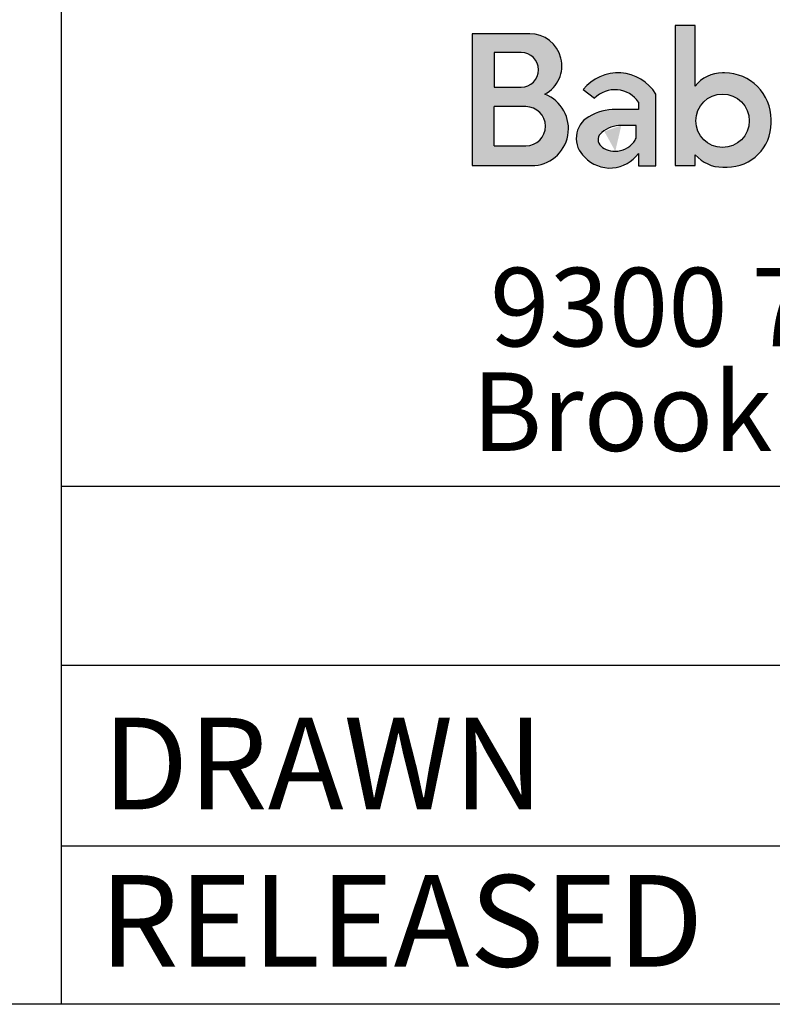
# Paper-space layout 'SHEET 2' of a CAD drawing. Units: inches. Extents: x 0.1 to 10.8, y 0.2 to 8.4.
# Drawn here: x 6.7 to 7.3, y 0.4 to 1.2 of the extents above; entities that cross this region are included whole.
import ezdxf

# ---------------------------------------------------------------- set-up
doc = ezdxf.new("R2010")
doc.units = ezdxf.units.IN
doc.header["$MEASUREMENT"] = 0
doc.layers.add('BABCOCK', color=7, linetype='Continuous')
doc.layers.add('FORMAT', color=7, linetype='Continuous')
doc.styles.add('SLDTEXTSTYLE0', font='TXT', dxfattribs={"width": 0.605})

# ---------------------------------------------------------------- blocks, each defined once
blk = doc.blocks.new('SW_NOTE_18')
at = {"layer": 'FORMAT', "color": 0, "char_height": 0.06249999999999999, "attachment_point": 2, "style": 'SLDTEXTSTYLE0'}
for s, insert in [('9300 73rd Avenue North', (0.4794921874999996, 0.08056673373574787)), ('Brooklyn Park, MN 55428', (0.4843821722104796, -0.002766598590485999))]:
    blk.add_mtext(s, dxfattribs=dict(at, insert=insert))

psp = doc.layouts.new('SHEET 2')

# ---------------------------------------------------------------- hatches: boundary and pattern name
at = {"layer": 'BABCOCK'}
h = psp.add_hatch(color=7, dxfattribs=at)
edge = h.paths.add_edge_path(flags=0)
edge.add_arc((7.28937260203651, 1.105554333523629), 0.02809338667556784, 90, 141.1627855572335)
edge.add_line((7.267489797533762, 1.123171973603887), (7.267489797533762, 1.1713877429735))
edge.add_line((7.267489797533762, 1.1713877429735), (7.251694976533373, 1.1713877429735))
edge.add_line((7.251694976533373, 1.1713877429735), (7.251694976533373, 1.059992689602326))
edge.add_line((7.251694976533373, 1.059992689602326), (7.26769426518057, 1.059992689602326))
edge.add_line((7.26769426518057, 1.059992689602326), (7.26769426518061, 1.068493165996689))
edge.add_arc((7.28953910633389, 1.087729132453999), 0.02910703506987164, 221.3662582317056, 270.0000000000008)
edge.add_line((7.28953910633389, 1.058622097384127), (7.292962840986697, 1.058622097384127))
edge.add_arc((7.292962840986649, 1.093794366436188), 0.03517226905206049, 270.0000000000789, 360.0000000000008)
edge.add_line((7.328135110038709, 1.093794366436188), (7.32813511003871, 1.096564012904065))
edge.add_arc((7.291051402743495, 1.096564012903981), 0.03708370729521516, 1.303656907152946e-10, 90)
edge.add_line((7.291051402743495, 1.133647720199196), (7.28937260203651, 1.133647720199196))
edge = h.paths.add_edge_path(flags=0)
edge.add_arc((7.289436285660622, 1.095572602171626), 0.02129507728472409, 0, 360)
h = psp.add_hatch(dxfattribs=at)
h.set_pattern_fill('ACAD_ISO07W100', angle=45.0000000000001, style=0)
h.set_pattern_definition([(45.0000000000001, (0, 0), (-3.535533905932744, 3.535533905932732), [0.5, -3])])
edge = h.paths.add_edge_path(flags=0)
edge.add_arc((7.135758740212418, 1.139314076543894), 0.02559594731606168, 298.0822711206835, 450.0000000000008)
edge.add_line((7.135758740212418, 1.164910023859954), (7.089882139071087, 1.164910023859954))
edge.add_line((7.089882139071087, 1.164910023859954), (7.089882139071087, 1.059849249566946))
edge.add_line((7.089882139071087, 1.059849249566946), (7.137192383998084, 1.059849249566945))
edge.add_arc((7.137192383998084, 1.08928088196563), 0.02943163239868484, 270.0000000000008, 428.8581137064889)
edge = h.paths.add_edge_path(flags=0)
edge.add_arc((7.132686646385988, 1.091218255464934), 0.01559892425565537, -90.0000000000008, 89.9999999999992, ccw=False)
edge.add_line((7.132686646385988, 1.075619331209279), (7.107495477009278, 1.075619331209279))
edge.add_line((7.107495477009278, 1.075619331209279), (7.107495477009278, 1.10681717972059))
edge.add_line((7.107495477009278, 1.10681717972059), (7.132686646385988, 1.10681717972059))
edge = h.paths.add_edge_path(flags=0)
edge.add_arc((7.129000133794276, 1.136160423772053), 0.01384526640106365, -90.0000000000008, 89.9999999999992, ccw=False)
edge.add_line((7.129000133794276, 1.122315157370989), (7.107495477009278, 1.122315157370989))
edge.add_line((7.107495477009278, 1.122315157370989), (7.107495477009278, 1.150005690173116))
edge.add_line((7.107495477009278, 1.150005690173116), (7.129000133794276, 1.150005690173116))
h = psp.add_hatch(color=7, dxfattribs=at)
edge = h.paths.add_edge_path(flags=0)
edge.add_arc((7.135758740212418, 1.139314076543894), 0.02559594731606168, 298.0822711206835, 450.0000000000008)
edge.add_line((7.135758740212418, 1.164910023859954), (7.089882139071087, 1.164910023859954))
edge.add_line((7.089882139071087, 1.164910023859954), (7.089882139071087, 1.059849249566946))
edge.add_line((7.089882139071087, 1.059849249566946), (7.137192383998084, 1.059849249566945))
edge.add_arc((7.137192383998084, 1.08928088196563), 0.02943163239868484, 270.0000000000008, 428.8581137064889)
edge = h.paths.add_edge_path(flags=0)
edge.add_arc((7.132686646385988, 1.091218255464934), 0.01559892425565537, -90.0000000000008, 89.9999999999992, ccw=False)
edge.add_line((7.132686646385988, 1.075619331209279), (7.107495477009278, 1.075619331209279))
edge.add_line((7.107495477009278, 1.075619331209279), (7.107495477009278, 1.10681717972059))
edge.add_line((7.107495477009278, 1.10681717972059), (7.132686646385988, 1.10681717972059))
edge = h.paths.add_edge_path(flags=0)
edge.add_arc((7.129000133794276, 1.136160423772053), 0.01384526640106365, -90.0000000000008, 89.9999999999992, ccw=False)
edge.add_line((7.129000133794276, 1.122315157370989), (7.107495477009278, 1.122315157370989))
edge.add_line((7.107495477009278, 1.122315157370989), (7.107495477009278, 1.150005690173116))
edge.add_line((7.107495477009278, 1.150005690173116), (7.129000133794276, 1.150005690173116))
h = psp.add_hatch(color=7, dxfattribs=at)
edge = h.paths.add_edge_path(flags=0)
edge.add_arc((7.204376117607092, 1.061830711578813), 0.04282181686886244, 90, 120.3250162606569)
edge.add_arc((7.192565448996483, 1.081644733421601), 0.01975650295974951, 119.7725789121125, 229.1239938055008)
edge.add_arc((7.199840114612736, 1.08560329078156), 0.02766387391847809, 223.0858041200616, 324.4840029044499)
edge.add_line((7.222357217551377, 1.069532509984471), (7.222357217551377, 1.059792192363738))
edge.add_line((7.222357217551377, 1.059792192363738), (7.236213162335048, 1.059792192363704))
edge.add_line((7.236213162335048, 1.059792192363704), (7.236213162335048, 1.116842759059508))
edge.add_arc((7.206080037767041, 1.098422603428449), 0.03531723842125022, 31.43713548233952, 141.4564588228675)
edge.add_line((7.178457194471541, 1.120429099241633), (7.187374386659491, 1.113569720635516))
edge.add_arc((7.203620755778787, 1.097370677957623), 0.02294239510688935, 34.648657872118804, 135.0835743261803, ccw=False)
edge.add_line((7.222494405122813, 1.110414406476699), (7.222494405122767, 1.104652528447675))
edge.add_line((7.222494405122767, 1.104652528447675), (7.204376117607092, 1.104652528447675))
edge = h.paths.add_edge_path(flags=0)
edge.add_ellipse((7.203882272225085, 1.080620514811848), major_axis=(-0.01365977502611226, -9.701431373056673e-05), ratio=0.6838746540250179, start_angle=-38.50194576442698, end_angle=89.99999999999818, ccw=False)
edge.add_arc((7.208734591608549, 1.067128711705283), 0.02475267053065739, 89.9999999999992, 129.0185422651363, ccw=False)
edge.add_line((7.208734591608549, 1.091881382235941), (7.220506693857625, 1.091881382235941))
edge.add_line((7.220506693857625, 1.091881382235941), (7.220506693857625, 1.081766001471613))
edge.add_arc((7.207922942856515, 1.086858018540653), 0.01357495587798819, 322.02513211444375, 337.96927366550165, ccw=False)
edge.add_arc((7.203815199686821, 1.090064438577959), 0.01878597146075092, 270.4069186543883, 322.0251321144432, ccw=False)

# ---------------------------------------------------------------- linework, layer by layer
at = {"color": 8, "linetype": 'Continuous', "lineweight": 0}
psp.add_line((10.629927, 0.392073170731704), (0.3299269999999985, 0.3920731707317028), dxfattribs=at)
at = {"layer": 'BABCOCK', "color": 196}
for p, q in [((7.267489797533762, 1.1713877429735), (7.251694976533373, 1.1713877429735)), ((7.251694976533373, 1.1713877429735), (7.251694976533373, 1.059992689602326)), ((7.267489797533762, 1.123171973603887), (7.267489797533762, 1.1713877429735)), ((7.135758740212418, 1.164910023859954), (7.089882139071087, 1.164910023859954)), ((7.089882139071087, 1.164910023859954), (7.089882139071087, 1.059849249566946)), ((7.129000133794274, 1.150005690173116), (7.107495477009278, 1.150005690173116)), ((7.107495477009278, 1.150005690173116), (7.107495477009278, 1.122315157370989)), ((7.291051402743495, 1.133647720199196), (7.289372602036509, 1.133647720199196)), ((7.107495477009278, 1.122315157370989), (7.129000133794274, 1.122315157370989)), ((7.178457194471541, 1.120429099241633), (7.187374386659491, 1.113569720635517)), ((7.236213162335048, 1.059792192363704), (7.236213162335048, 1.116842759059507)), ((7.132686646385988, 1.10681717972059), (7.107495477009278, 1.10681717972059)), ((7.107495477009278, 1.075619331209279), (7.107495477009278, 1.10681717972059)), ((7.222494405122811, 1.110414406476699), (7.222494405122767, 1.104652528447675)), ((7.222494405122767, 1.104652528447675), (7.204376117607091, 1.104652528447675)), ((7.220506693857625, 1.091881382235941), (7.208734591608549, 1.091881382235941)), ((7.220506693857625, 1.081766001471613), (7.220506693857625, 1.091881382235941)), ((7.328135110038708, 1.093794366436188), (7.328135110038708, 1.096564012904065)), ((7.107495477009278, 1.075619331209279), (7.132686646385988, 1.075619331209279)), ((7.222357217551377, 1.069532509984471), (7.222357217551377, 1.059792192363738)), ((7.26769426518057, 1.059992689602326), (7.26769426518061, 1.068493165996689)), ((7.089882139071087, 1.059849249566946), (7.137192383998083, 1.059849249566946)), ((7.222357217551377, 1.059792192363738), (7.236213162335048, 1.059792192363704)), ((7.251694976533373, 1.059992689602326), (7.26769426518057, 1.059992689602326)), ((7.28953910633389, 1.058622097384127), (7.292962840986696, 1.058622097384127))]:
    psp.add_line(p, q, dxfattribs=at)
psp.add_circle((7.289436285660622, 1.095572602171626), 0.02129507728472404, dxfattribs=at)
for centre, radius, start, end in [((7.135758740212418, 1.139314076543894), 0.02559594731606314, 298.0822711206842, 90), ((7.129000133794274, 1.136160423772053), 0.0138452664010642, 270.0000000000008, 90), ((7.206080037767041, 1.098422603428449), 0.03531723842125023, 31.43713548233891, 141.4564588228675), ((7.289372602036509, 1.105554333523629), 0.02809338667556723, 90, 141.1627855572323), ((7.291051402743495, 1.09656401290398), 0.03708370729521571, 1.307087583224464e-10, 90), ((7.137192383998083, 1.08928088196563), 0.02943163239868553, 270.0000000000008, 68.85811370648695), ((7.203620755778786, 1.097370677957623), 0.02294239510688909, 34.64865787212089, 135.0835743261784), ((7.132686646385988, 1.091218255464934), 0.01559892425565557, 270.0000000000008, 90), ((7.192565448996483, 1.081644733421601), 0.01975650295975004, 119.7725789121147, 229.1239938055008), ((7.204376117607091, 1.061830711578812), 0.04282181686886265, 90, 120.3250162606567), ((7.208734591608549, 1.067128711705283), 0.02475267053065735, 90, 129.0185422651371), ((7.292962840986648, 1.093794366436188), 0.03517226905206083, 270.0000000000804, 0), ((7.203815199686821, 1.090064438577959), 0.01878597146075087, 270.4069186543891, 322.0251321144445), ((7.207922942856514, 1.086858018540653), 0.01357495587798955, 322.0251321144476, 337.9692736655039), ((7.199840114612736, 1.08560329078156), 0.02766387391847836, 223.0858041200616, 324.4840029044499), ((7.28953910633389, 1.087729132453999), 0.02910703506987188, 221.3662582317056, 270.0000000000008)]:
    psp.add_arc(centre, radius, start, end, dxfattribs=at)
psp.add_ellipse((7.203882272225083, 1.080620514811847), major_axis=(-0.01365977502611226, -9.701431373021489e-05), ratio=0.6838746540249936, start_param=5.611199585165997, end_param=7.853981633974609, dxfattribs=at)
at = {"layer": 'FORMAT', "color": 8}
for p, q in [((6.762731202323897, 0.8046669458653612), (6.762731202323897, 1.375938251045717)), ((6.762731202323897, 0.3920731707317036), (6.762731202323897, 0.8046669458653612)), ((6.762731202323897, 0.8046669458653612), (10.629927, 0.8046669458653612)), ((8.085449481790619, 0.6618405688274677), (6.762731202323897, 0.6618405688274676)), ((8.085449481790619, 0.5181034968255896), (6.762731202323897, 0.5181034968255895))]:
    psp.add_line(p, q, dxfattribs=at)
at = {"layer": 'FORMAT'}
psp.add_line((10.629927, 0.3920731707317042), (0.3299269999999985, 0.3920731707317042), dxfattribs=at)

# ---------------------------------------------------------------- block references
psp.add_blockref('SW_NOTE_18', (7.100628848490437, 0.8979163614455943), dxfattribs=at)

# ---------------------------------------------------------------- texts
at = {"layer": 'FORMAT', "char_height": 0.07291666666666666, "attachment_point": 1, "style": 'SLDTEXTSTYLE0'}
for s, insert in [('DRAWN', (6.795404513622232, 0.6202237027913541)), ('RELEASED', (6.792977063441647, 0.4949779047794074))]:
    psp.add_mtext(s, dxfattribs=dict(at, insert=insert))

doc.saveas('drawing.dxf')
